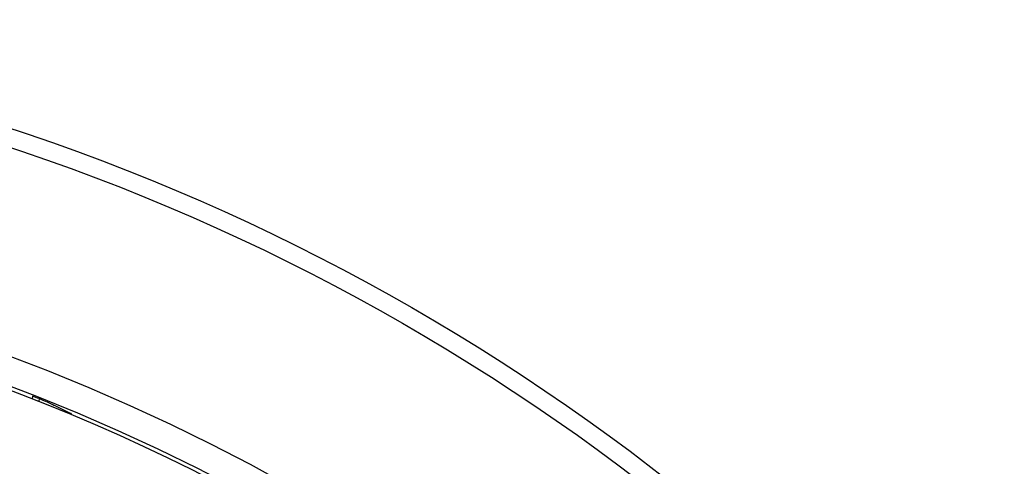
# Model space of a CAD drawing. Units: millimetres. Extents: x 3566 to 16318, y -2169 to 9515.
# Drawn here: x 6275 to 6574, y 1796 to 1932 of the extents above; entities that cross this region are included whole.
import ezdxf

# ---------------------------------------------------------------- set-up
doc = ezdxf.new("R2010")
doc.units = ezdxf.units.MM

msp = doc.modelspace()

# ---------------------------------------------------------------- linework, layer by layer
for p, q in [((6278.64, 1817.7), (6278.47, 1816.92)), ((6280.66, 1816.94), (6280.48, 1816.13)), ((6290.32, 1812.38), (6290.27, 1812.16))]:
    msp.add_line(p, q)
at = {"flags": 128}
msp.add_lwpolyline([(6290.32, 1812.38), (6289.93, 1812.58), (6289.53, 1812.77), (6289.13, 1812.97), (6288.74, 1813.17), (6288.34, 1813.37), (6287.94, 1813.56), (6287.54, 1813.76), (6287.14, 1813.95), (6286.74, 1814.15), (6286.34, 1814.34), (6285.94, 1814.53), (6285.54, 1814.72), (6285.13, 1814.91), (6284.73, 1815.1), (6284.33, 1815.29), (6283.92, 1815.48), (6283.52, 1815.66), (6283.11, 1815.85), (6282.7, 1816.03), (6282.3, 1816.22), (6281.89, 1816.4), (6281.48, 1816.58), (6281.07, 1816.76), (6280.66, 1816.94)], dxfattribs=at)
for radius in [660.5, 654.97]:
    msp.add_circle((6065.17, 1271.66), radius)
for radius, start, end in [(595, 5.30382, 174.74463), (595, 5.30382, 174.74463), (586.54, 5.38057, 174.66859), (585.5, 8.14025, 109.1182), (531.82, 5.936, 174.1182)]:
    msp.add_arc((6065.17, 1271.66), radius, start, end)
msp.add_ellipse((6086.98, 1239.71), major_axis=(132.05, 595.66), ratio=0.853579, start_param=6.159686, end_param=6.163814)

doc.saveas('drawing.dxf')
